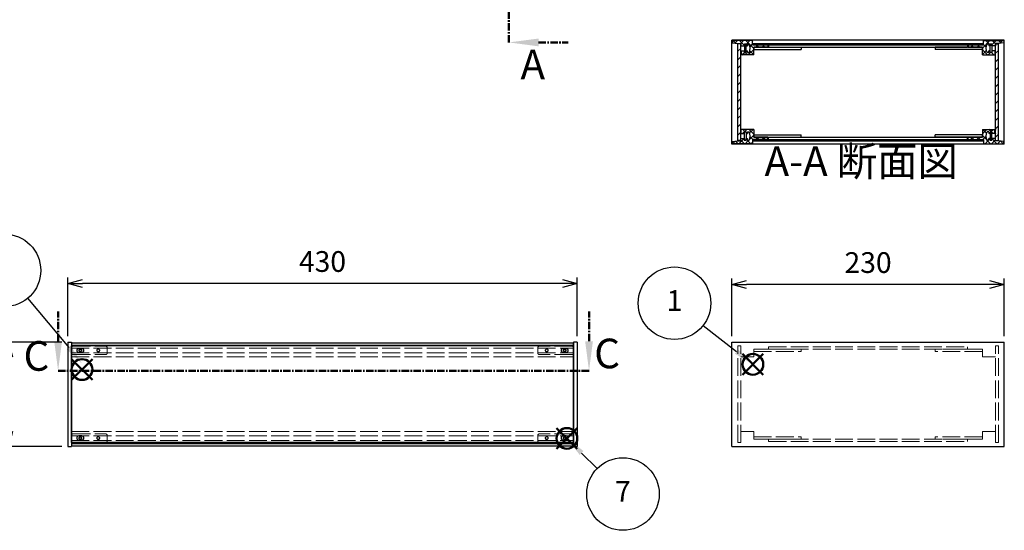
# Model space of a CAD drawing. Units: millimetres. Extents: x 0 to 2059, y 0 to 1400.
# Drawn here: x 461 to 1292, y 491 to 922 of the extents above; entities that cross this region are included whole.
import ezdxf

# ---------------------------------------------------------------- set-up
doc = ezdxf.new("R2010")
doc.units = ezdxf.units.MM
doc.header["$LTSCALE"] = 5
for name, pattern in [('AM_ISO02W050x2', [3.75, 3, -0.75]), ('AM_ISO08W050', [18, 12, -1.5, 3, -1.5]), ('CENTER', [2, 1.25, -0.25, 0.25, -0.25])]:
    doc.linetypes.add(name, pattern=pattern)
for name, color, linetype, lineweight in [('AM_10', 7, 'AM_ISO08W050', 50), ('AM_5', 3, 'Continuous', 25), ('AM_8', 1, 'Continuous', 25), ('側板', 7, 'Continuous', 25), ('側板0', 7, 'AM_ISO02W050x2', 13), ('固定金具', 6, 'Continuous', 25), ('固定金具0', 6, 'AM_ISO02W050x2', 13), ('天板', 3, 'Continuous', 25), ('底板', 4, 'Continuous', 25), ('ﾊﾟﾈﾙ', 5, 'Continuous', 25), ('ﾊﾟﾈﾙ0', 5, 'AM_ISO02W050x2', 13), ('ﾊﾟﾈﾙ固定金具', 6, 'Continuous', 25), ('ﾊﾟﾈﾙ固定金具0', 6, 'AM_ISO02W050x2', 13), ('ﾌﾚｰﾑ', 2, 'Continuous', 25), ('ﾌﾚｰﾑ0', 2, 'AM_ISO02W050x2', 13)]:
    doc.layers.add(name, color=color, linetype=linetype, lineweight=lineweight)
doc.layers.add('AM_12', color=7, linetype='Continuous', lineweight=50, plot=False)
doc.styles.add('ACISOTS', font='isocp.shx', dxfattribs={"height": 1, "bigfont": 'extfont.shx'})
doc.styles.get("Standard").update_dxf_attribs({"font": 'ISOCP.SHX', "bigfont": 'EXTFONT.SHX'})
doc.dimstyles.new('AM_ISO$0', dxfattribs={"dimtxt": 3.5, "dimasz": 2.5, "dimexe": 1, "dimexo": 1, "dimgap": 1.5, "dimtad": 1, "dimdsep": 46, "dimtxsty": 'Standard', "dimblk": 'OPEN30', "dimcen": 0, "dimclrd": 256, "dimclre": 256, "dimclrt": 2, "dimadec": 0, "dimazin": 2, "dimtp": 0.1, "dimtm": 0.1, "dimtfac": 0.71, "dimtmove": 0, "dimatfit": 3, "dimldrblk": 'OPEN30', "dimfxl": 0, "dimlwd": -1, "dimlwe": -1, "dimarcsym": 0})
pattern_1 = [(45, (158.1657, 262.444), (-3.535534, 3.535534), [])]

# ---------------------------------------------------------------- blocks, each defined once
blk = doc.blocks.new('*S21')
at = {"layer": 'AM_12', "color": 4}
for p, q in [((1071.33, 622.8), (1088.83, 640.3)), ((1071.33, 640.3), (1088.83, 622.8))]:
    blk.add_line(p, q, dxfattribs=at)
blk.add_circle((1080.08, 631.55), 8.75, dxfattribs=at)
blk = doc.blocks.new('*S22')
at = {"layer": 'AM_5'}
blk.add_line((1038.01, 664.32), (1066.27, 642.3), dxfattribs=at)
at = {"layer": 'AM_5', "color": 3}
blk.add_circle((1013.86, 683.15), 30.62, dxfattribs=at)
at = {"layer": 'AM_5', "linetype": 'Continuous'}
blk.add_trace([(1064.86, 640.49), (1067.69, 644.12), (1080.08, 631.55)], dxfattribs=at)
at = {"layer": 'AM_5', "color": 7, "insert": (1013.86, 683.15), "char_height": 17.5, "attachment_point": 5, "style": 'ACISOTS'}
blk.add_mtext('1', dxfattribs=at)
blk = doc.blocks.new('*S25')
at = {"layer": 'AM_12', "color": 4}
for p, q in [((504.92, 618.43), (522.42, 635.93)), ((504.92, 635.93), (522.42, 618.43))]:
    blk.add_line(p, q, dxfattribs=at)
blk.add_circle((513.67, 627.18), 8.75, dxfattribs=at)
blk = doc.blocks.new('*S26')
at = {"layer": 'AM_5'}
blk.add_line((467.79, 687.32), (502.47, 645.64), dxfattribs=at)
at = {"layer": 'AM_5', "color": 3}
blk.add_circle((448.21, 710.86), 30.62, dxfattribs=at)
at = {"layer": 'AM_5', "linetype": 'Continuous'}
blk.add_trace([(500.7, 644.16), (504.25, 647.11), (513.67, 632.18)], dxfattribs=at)
at = {"layer": 'AM_5', "color": 7, "insert": (448.21, 710.86), "char_height": 17.5, "attachment_point": 5, "style": 'ACISOTS'}
blk.add_mtext('3', dxfattribs=at)
blk = doc.blocks.new('_Open30')
at = {"color": 0, "linetype": 'ByBlock', "lineweight": -2}
for p, q in [((-1, 0.268), (0, 0)), ((0, 0), (-1, -0.268)), ((0, 0), (-1, 0))]:
    blk.add_line(p, q, dxfattribs=at)
blk = doc.blocks.new('*D11')
at = {"layer": 'AM_5', "transparency": 16777216}
for p, q in [((1062.26, 655.33), (1062.26, 703.93)), ((1279.76, 698.93), (1074.76, 698.93)), ((1292.26, 655.33), (1292.26, 703.93))]:
    blk.add_line(p, q, dxfattribs=at)
at = {"layer": 'Defpoints', "color": 0, "transparency": 16777216}
for p in [(1062.26, 698.93), (1062.26, 650.33), (1292.26, 650.33)]:
    blk.add_point(p, dxfattribs=at)
at = {"layer": 'AM_5', "transparency": 16777216, "xscale": 12.5, "yscale": 12.5, "zscale": 12.5, "rotation": 180}
blk.add_blockref('_Open30', (1062.26, 698.93), dxfattribs=at)
at = {"layer": 'AM_5', "transparency": 16777216, "xscale": 12.5, "yscale": 12.5, "zscale": 12.5}
blk.add_blockref('_Open30', (1292.26, 698.93), dxfattribs=at)
at = {"layer": 'AM_5', "color": 2, "transparency": 16777216, "insert": (1177.26, 715.18), "char_height": 17.5, "attachment_point": 5}
blk.add_mtext('230', dxfattribs=at)
blk = doc.blocks.new('*D12')
at = {"layer": 'AM_5', "transparency": 16777216}
for p, q in [((501.69, 655.33), (501.69, 704.83)), ((919.19, 699.83), (514.19, 699.83)), ((931.69, 655.33), (931.69, 704.83))]:
    blk.add_line(p, q, dxfattribs=at)
at = {"layer": 'Defpoints', "color": 0, "transparency": 16777216}
for p in [(501.69, 699.83), (501.69, 650.33), (931.69, 650.33)]:
    blk.add_point(p, dxfattribs=at)
at = {"layer": 'AM_5', "transparency": 16777216, "xscale": 12.5, "yscale": 12.5, "zscale": 12.5, "rotation": 180}
blk.add_blockref('_Open30', (501.69, 699.83), dxfattribs=at)
at = {"layer": 'AM_5', "transparency": 16777216, "xscale": 12.5, "yscale": 12.5, "zscale": 12.5}
blk.add_blockref('_Open30', (931.69, 699.83), dxfattribs=at)
at = {"layer": 'AM_5', "color": 2, "transparency": 16777216, "insert": (716.69, 716.08), "char_height": 17.5, "attachment_point": 5}
blk.add_mtext('430', dxfattribs=at)
blk = doc.blocks.new('*D13')
at = {"layer": 'AM_5', "transparency": 16777216}
for p, q in [((496.69, 650.33), (446.69, 650.33)), ((451.69, 637.83), (451.69, 574.83)), ((496.69, 562.33), (446.69, 562.33))]:
    blk.add_line(p, q, dxfattribs=at)
at = {"layer": 'Defpoints', "color": 0, "transparency": 16777216}
for p in [(501.69, 650.33), (451.69, 562.33), (501.69, 562.33)]:
    blk.add_point(p, dxfattribs=at)
at = {"layer": 'AM_5', "transparency": 16777216, "xscale": 12.5, "yscale": 12.5, "zscale": 12.5}
for p, rotation in [((451.69, 650.33), 90), ((451.69, 562.33), 270)]:
    blk.add_blockref('_Open30', p, dxfattribs=dict(at, rotation=rotation))
at = {"layer": 'AM_5', "color": 2, "transparency": 16777216, "insert": (435.44, 608.86), "char_height": 17.5, "attachment_point": 5, "rotation": 90}
blk.add_mtext('88', dxfattribs=at)
blk = doc.blocks.new('*S42')
at = {"layer": 'AM_12', "color": 4}
for p, q in [((914.29, 560.31), (931.79, 577.81)), ((914.29, 577.81), (931.79, 560.31))]:
    blk.add_line(p, q, dxfattribs=at)
blk.add_circle((923.04, 569.06), 8.75, dxfattribs=at)
blk = doc.blocks.new('*S43')
at = {"layer": 'AM_5'}
blk.add_line((948.59, 543.69), (935.46, 556.73), dxfattribs=at)
at = {"layer": 'AM_5', "color": 3}
blk.add_circle((970.33, 522.11), 30.62, dxfattribs=at)
at = {"layer": 'AM_5', "linetype": 'Continuous'}
blk.add_trace([(937.08, 558.36), (933.84, 555.09), (923.04, 569.06)], dxfattribs=at)
at = {"layer": 'AM_5', "color": 7, "insert": (970.33, 522.11), "char_height": 17.5, "attachment_point": 5, "style": 'ACISOTS'}
blk.add_mtext('7', dxfattribs=at)
blk = doc.blocks.new('*S48')
at = {"layer": 'AM_10', "color": 7, "linetype": 'CENTER'}
for p, q in [((874.08, 1172.25), (874.08, 1122.25)), ((899.08, 1172.25), (924.08, 1172.25)), ((874.08, 903.25), (874.08, 953.25)), ((899.08, 903.25), (924.08, 903.25))]:
    blk.add_line(p, q, dxfattribs=at)
at = {"layer": 'AM_10', "color": 1, "linetype": 'CENTER'}
blk.add_line((874.08, 1122.25), (874.08, 953.25), dxfattribs=at)
at = {"layer": 'AM_10', "color": 7, "linetype": 'Continuous'}
blk.add_trace([(899.08, 1175.55), (899.08, 1168.96), (874.08, 1172.25)], dxfattribs=at)
at = {"layer": 'AM_10', "color": 7, "linetype": 'Continuous', "extrusion": (0, 4.89859e-18, -1)}
blk.add_trace([(-899.08, 899.96), (-899.08, 906.55), (-874.08, 903.25)], dxfattribs=at)
at = {"layer": 'AM_10', "color": 7, "char_height": 25, "attachment_point": 5, "style": 'ACISOTS'}
for s, insert in [('A', (895.94, 1192.57)), ('A', (894.21, 881.38)), ('A-A 断面図', (1171.48, 799.78))]:
    blk.add_mtext(s, dxfattribs=dict(at, insert=insert))
blk = doc.blocks.new('*S49')
at = {"layer": 'AM_10', "color": 7, "linetype": 'CENTER'}
for p, q in [((874.08, 1172.25), (874.08, 1122.25)), ((899.08, 1172.25), (924.08, 1172.25)), ((874.08, 903.25), (874.08, 953.25)), ((899.08, 903.25), (924.08, 903.25))]:
    blk.add_line(p, q, dxfattribs=at)
at = {"layer": 'AM_10', "color": 1, "linetype": 'CENTER'}
blk.add_line((874.08, 1122.25), (874.08, 953.25), dxfattribs=at)
at = {"layer": 'AM_10', "color": 7, "linetype": 'Continuous'}
blk.add_trace([(899.08, 1175.55), (899.08, 1168.96), (874.08, 1172.25)], dxfattribs=at)
at = {"layer": 'AM_10', "color": 7, "linetype": 'Continuous', "extrusion": (0, 4.89859e-18, -1)}
blk.add_trace([(-899.08, 899.96), (-899.08, 906.55), (-874.08, 903.25)], dxfattribs=at)
at = {"layer": 'AM_10', "color": 7, "char_height": 25, "attachment_point": 5, "style": 'ACISOTS'}
for s, insert in [('A', (895.94, 1192.57)), ('A', (894.21, 881.38)), ('A-A 断面図', (1171.48, 799.78))]:
    blk.add_mtext(s, dxfattribs=dict(at, insert=insert))
blk = doc.blocks.new('*S52')
at = {"layer": 'AM_10', "color": 7, "linetype": 'CENTER'}
for p, q in [((493.51, 651.11), (493.51, 676.11)), ((941.69, 651.11), (941.69, 676.11)), ((493.51, 626.11), (543.51, 626.11)), ((941.69, 626.11), (891.69, 626.11))]:
    blk.add_line(p, q, dxfattribs=at)
at = {"layer": 'AM_10', "color": 1, "linetype": 'CENTER'}
blk.add_line((543.51, 626.11), (891.69, 626.11), dxfattribs=at)
at = {"layer": 'AM_10', "color": 7, "linetype": 'Continuous'}
blk.add_trace([(490.22, 651.11), (496.8, 651.11), (493.51, 626.11)], dxfattribs=at)
at = {"layer": 'AM_10', "color": 7, "linetype": 'Continuous', "extrusion": (-4.89859e-18, 2.98499e-30, -1)}
blk.add_trace([(-944.98, 651.11), (-938.4, 651.11), (-941.69, 626.11)], dxfattribs=at)
at = {"layer": 'AM_10', "color": 7, "char_height": 25, "attachment_point": 5, "style": 'ACISOTS'}
for s, insert in [('C-C\u3000断面図', (258.5, 902.97)), ('C', (475.18, 635.42)), ('C', (956.96, 637.5))]:
    blk.add_mtext(s, dxfattribs=dict(at, insert=insert))
blk = doc.blocks.new('*S53')
at = {"layer": 'AM_10', "color": 7, "linetype": 'CENTER'}
for p, q in [((493.51, 651.11), (493.51, 676.11)), ((941.69, 651.11), (941.69, 676.11)), ((493.51, 626.11), (543.51, 626.11)), ((941.69, 626.11), (891.69, 626.11))]:
    blk.add_line(p, q, dxfattribs=at)
at = {"layer": 'AM_10', "color": 1, "linetype": 'CENTER'}
blk.add_line((543.51, 626.11), (891.69, 626.11), dxfattribs=at)
at = {"layer": 'AM_10', "color": 7, "linetype": 'Continuous'}
blk.add_trace([(490.22, 651.11), (496.8, 651.11), (493.51, 626.11)], dxfattribs=at)
at = {"layer": 'AM_10', "color": 7, "linetype": 'Continuous', "extrusion": (-4.89859e-18, 2.98499e-30, -1)}
blk.add_trace([(-944.98, 651.11), (-938.4, 651.11), (-941.69, 626.11)], dxfattribs=at)
at = {"layer": 'AM_10', "color": 7, "char_height": 25, "attachment_point": 5, "style": 'ACISOTS'}
for s, insert in [('C-C\u3000断面図', (258.5, 902.97)), ('C', (475.18, 635.42)), ('C', (956.96, 637.5))]:
    blk.add_mtext(s, dxfattribs=dict(at, insert=insert))

msp = doc.modelspace()

# ---------------------------------------------------------------- hatches: boundary and pattern name
at = {"layer": 'AM_8'}
h = msp.add_hatch(dxfattribs=at)
h.set_pattern_fill('_U', color=256, scale=3.75, angle=45, style=0, double=1, pattern_type=0)
h.set_pattern_definition([(45, (1346.2663, 107.573), (-2.65165, 2.65165), []), (135, (1346.2663, 107.573), (-2.65165, -2.65165), [])])
edge = h.paths.add_edge_path()
edge.add_line((1062.762, 902.773), (1067.262, 902.273))
edge.add_line((1067.262, 902.273), (1069.762, 902.273))
edge.add_line((1069.762, 902.273), (1069.762, 900.273))
edge.add_line((1069.762, 900.273), (1072.762, 900.273))
edge.add_line((1072.762, 900.273), (1072.762, 901.773))
edge.add_line((1072.762, 901.773), (1074.262, 901.773))
edge.add_line((1074.262, 901.773), (1074.262, 900.273))
edge.add_line((1074.262, 900.273), (1075.462, 900.273))
edge.add_line((1075.462, 900.273), (1075.462, 901.773))
edge.add_line((1075.462, 901.773), (1076.762, 901.773))
edge.add_arc((1071.137, 898.273), 6.625, -31.890792, 31.890792, ccw=False)
edge.add_line((1076.762, 894.773), (1075.462, 894.773))
edge.add_line((1075.462, 894.773), (1075.462, 896.273))
edge.add_line((1075.462, 896.273), (1074.262, 896.273))
edge.add_line((1074.262, 896.273), (1074.262, 894.773))
edge.add_line((1074.262, 894.773), (1072.762, 894.773))
edge.add_line((1072.762, 894.773), (1072.762, 896.273))
edge.add_line((1072.762, 896.273), (1069.762, 896.273))
edge.add_line((1069.762, 896.273), (1069.762, 895.773))
edge.add_line((1069.762, 895.773), (1070.262, 895.773))
edge.add_line((1070.262, 895.773), (1070.262, 893.273))
edge.add_line((1070.262, 893.273), (1069.762, 893.273))
edge.add_line((1069.762, 893.273), (1069.762, 892.773))
edge.add_line((1069.762, 892.773), (1080.762, 892.773))
edge.add_line((1080.762, 892.773), (1080.762, 899.273))
edge.add_line((1080.762, 899.273), (1092.762, 899.273))
edge.add_line((1092.762, 899.273), (1092.762, 901.273))
edge.add_line((1092.762, 901.273), (1080.012, 901.273))
edge.add_line((1080.012, 901.273), (1079.762, 901.273))
edge.add_line((1079.762, 901.273), (1079.762, 904.773))
edge.add_line((1079.762, 904.773), (1062.762, 904.773))
edge.add_line((1062.762, 904.773), (1062.762, 902.773))
h = msp.add_hatch(dxfattribs=at)
h.set_pattern_fill('_U', color=256, scale=5, angle=45, style=0, pattern_type=0)
h.set_pattern_definition(pattern_1)
h.paths.add_polyline_path([(1069.762, 820.423), (1069.762, 822.273), (1069.762, 902.123), (1067.262, 902.123), (1067.262, 820.423)])
h = msp.add_hatch(dxfattribs=at)
h.set_pattern_fill('_U', color=256, scale=5, angle=135, style=0, pattern_type=0)
h.set_pattern_definition([(135, (158.1657, 306.444), (-3.535534, -3.535534), [])])
h.paths.add_polyline_path([(1080.012, 901.273), (1092.762, 901.273), (1093.262, 901.273), (1261.262, 901.273), (1261.762, 901.273), (1274.512, 901.273), (1274.512, 902.273), (1080.012, 902.273)])
h = msp.add_hatch(dxfattribs=at)
h.set_pattern_fill('_U', color=256, scale=3.75, angle=45, style=0, double=1, pattern_type=0)
h.set_pattern_definition([(45, (1416.2663, 107.573), (-2.65165, 2.65165), []), (135, (1416.2663, 107.573), (-2.65165, -2.65165), [])])
edge = h.paths.add_edge_path()
edge.add_line((1274.762, 901.273), (1261.762, 901.273))
edge.add_line((1261.762, 901.273), (1261.762, 899.273))
edge.add_line((1261.762, 899.273), (1273.762, 899.273))
edge.add_line((1273.762, 899.273), (1273.762, 892.773))
edge.add_line((1273.762, 892.773), (1284.762, 892.773))
edge.add_line((1284.762, 892.773), (1284.762, 893.273))
edge.add_line((1284.762, 893.273), (1284.262, 893.273))
edge.add_line((1284.262, 893.273), (1284.262, 895.773))
edge.add_line((1284.262, 895.773), (1284.762, 895.773))
edge.add_line((1284.762, 895.773), (1284.762, 896.273))
edge.add_line((1284.762, 896.273), (1281.762, 896.273))
edge.add_line((1281.762, 896.273), (1281.762, 894.773))
edge.add_line((1281.762, 894.773), (1280.262, 894.773))
edge.add_line((1280.262, 894.773), (1280.262, 896.273))
edge.add_line((1280.262, 896.273), (1279.062, 896.273))
edge.add_line((1279.062, 896.273), (1279.062, 894.773))
edge.add_line((1279.062, 894.773), (1277.762, 894.773))
edge.add_arc((1283.387, 898.273), 6.625, 148.109208, 211.890792, ccw=False)
edge.add_line((1277.762, 901.773), (1279.062, 901.773))
edge.add_line((1279.062, 901.773), (1279.062, 900.273))
edge.add_line((1279.062, 900.273), (1280.262, 900.273))
edge.add_line((1280.262, 900.273), (1280.262, 901.773))
edge.add_line((1280.262, 901.773), (1281.762, 901.773))
edge.add_line((1281.762, 901.773), (1281.762, 900.273))
edge.add_line((1281.762, 900.273), (1284.762, 900.273))
edge.add_line((1284.762, 900.273), (1284.762, 902.273))
edge.add_line((1284.762, 902.273), (1287.262, 902.273))
edge.add_line((1287.262, 902.273), (1291.762, 902.773))
edge.add_line((1291.762, 902.773), (1291.762, 904.773))
edge.add_line((1291.762, 904.773), (1274.762, 904.773))
edge.add_line((1274.762, 904.773), (1274.762, 901.273))
h = msp.add_hatch(dxfattribs=at)
h.set_pattern_fill('_U', color=256, scale=5, angle=45, style=0, pattern_type=0)
h.set_pattern_definition(pattern_1)
h.paths.add_polyline_path([(1284.762, 820.423), (1287.262, 820.423), (1287.262, 902.123), (1284.762, 902.123), (1284.762, 822.273)])
h = msp.add_hatch(dxfattribs=at)
h.set_pattern_fill('_U', color=256, scale=3.75, angle=45, style=0, double=1, pattern_type=0)
h.set_pattern_definition([(45, (1346.2663, 268.573), (-2.65165, 2.65165), []), (135, (1346.2663, 268.573), (-2.65165, -2.65165), [])])
edge = h.paths.add_edge_path()
edge.add_line((1092.762, 821.273), (1092.762, 823.273))
edge.add_line((1092.762, 823.273), (1080.762, 823.273))
edge.add_line((1080.762, 823.273), (1080.762, 829.773))
edge.add_line((1080.762, 829.773), (1069.762, 829.773))
edge.add_line((1069.762, 829.773), (1069.762, 829.273))
edge.add_line((1069.762, 829.273), (1070.262, 829.273))
edge.add_line((1070.262, 829.273), (1070.262, 826.773))
edge.add_line((1070.262, 826.773), (1069.762, 826.773))
edge.add_line((1069.762, 826.773), (1069.762, 826.273))
edge.add_line((1069.762, 826.273), (1072.762, 826.273))
edge.add_line((1072.762, 826.273), (1072.762, 827.773))
edge.add_line((1072.762, 827.773), (1074.262, 827.773))
edge.add_line((1074.262, 827.773), (1074.262, 826.273))
edge.add_line((1074.262, 826.273), (1075.462, 826.273))
edge.add_line((1075.462, 826.273), (1075.462, 827.773))
edge.add_line((1075.462, 827.773), (1076.762, 827.773))
edge.add_arc((1071.137, 824.273), 6.625, -31.890792, 31.890792, ccw=False)
edge.add_line((1076.762, 820.773), (1075.462, 820.773))
edge.add_line((1075.462, 820.773), (1075.462, 822.273))
edge.add_line((1075.462, 822.273), (1074.262, 822.273))
edge.add_line((1074.262, 822.273), (1074.262, 820.773))
edge.add_line((1074.262, 820.773), (1072.762, 820.773))
edge.add_line((1072.762, 820.773), (1072.762, 822.273))
edge.add_line((1072.762, 822.273), (1069.762, 822.273))
edge.add_line((1069.762, 822.273), (1069.762, 820.423))
edge.add_line((1069.762, 820.423), (1069.762, 820.273))
edge.add_line((1069.762, 820.273), (1067.262, 820.273))
edge.add_line((1067.262, 820.273), (1062.762, 819.773))
edge.add_line((1062.762, 819.773), (1062.762, 817.773))
edge.add_line((1062.762, 817.773), (1079.762, 817.773))
edge.add_line((1079.762, 817.773), (1079.762, 821.273))
edge.add_line((1079.762, 821.273), (1092.762, 821.273))
h = msp.add_hatch(dxfattribs=at)
h.set_pattern_fill('_U', color=256, scale=3.75, angle=45, style=0, double=1, pattern_type=0)
h.set_pattern_definition([(45, (1416.2663, 268.573), (-2.65165, 2.65165), []), (135, (1416.2663, 268.573), (-2.65165, -2.65165), [])])
edge = h.paths.add_edge_path()
edge.add_line((1291.762, 819.773), (1287.262, 820.273))
edge.add_line((1287.262, 820.273), (1284.762, 820.273))
edge.add_line((1284.762, 820.273), (1284.762, 820.423))
edge.add_line((1284.762, 820.423), (1284.762, 822.273))
edge.add_line((1284.762, 822.273), (1281.762, 822.273))
edge.add_line((1281.762, 822.273), (1281.762, 820.773))
edge.add_line((1281.762, 820.773), (1280.262, 820.773))
edge.add_line((1280.262, 820.773), (1280.262, 822.273))
edge.add_line((1280.262, 822.273), (1279.062, 822.273))
edge.add_line((1279.062, 822.273), (1279.062, 820.773))
edge.add_line((1279.062, 820.773), (1277.762, 820.773))
edge.add_arc((1283.387, 824.273), 6.625, 148.109208, 211.890792, ccw=False)
edge.add_line((1277.762, 827.773), (1279.062, 827.773))
edge.add_line((1279.062, 827.773), (1279.062, 826.273))
edge.add_line((1279.062, 826.273), (1280.262, 826.273))
edge.add_line((1280.262, 826.273), (1280.262, 827.773))
edge.add_line((1280.262, 827.773), (1281.762, 827.773))
edge.add_line((1281.762, 827.773), (1281.762, 826.273))
edge.add_line((1281.762, 826.273), (1284.762, 826.273))
edge.add_line((1284.762, 826.273), (1284.762, 826.773))
edge.add_line((1284.762, 826.773), (1284.262, 826.773))
edge.add_line((1284.262, 826.773), (1284.262, 829.273))
edge.add_line((1284.262, 829.273), (1284.762, 829.273))
edge.add_line((1284.762, 829.273), (1284.762, 829.773))
edge.add_line((1284.762, 829.773), (1273.762, 829.773))
edge.add_line((1273.762, 829.773), (1273.762, 823.273))
edge.add_line((1273.762, 823.273), (1261.762, 823.273))
edge.add_line((1261.762, 823.273), (1261.762, 821.273))
edge.add_line((1261.762, 821.273), (1274.512, 821.273))
edge.add_line((1274.512, 821.273), (1274.762, 821.273))
edge.add_line((1274.762, 821.273), (1274.762, 817.773))
edge.add_line((1274.762, 817.773), (1291.762, 817.773))
edge.add_line((1291.762, 817.773), (1291.762, 819.773))
h = msp.add_hatch(dxfattribs=at)
h.set_pattern_fill('_U', color=256, scale=5, angle=135, style=0, pattern_type=0)
h.set_pattern_definition([(135, (158.1657, 262.444), (-3.535534, -3.535534), [])])
h.paths.add_polyline_path([(1274.512, 821.273), (1093.262, 821.273), (1092.762, 821.273), (1080.012, 821.273), (1080.012, 820.273), (1274.512, 820.273)])

# ---------------------------------------------------------------- linework, layer by layer
at = {"layer": '側板'}
for p, q in [((1292.262, 905.273), (1062.262, 905.273)), ((1062.262, 817.273), (1062.262, 905.273)), ((1093.262, 901.273), (1261.262, 901.273)), ((1093.262, 901.273), (1093.262, 899.273)), ((1093.262, 899.273), (1261.262, 899.273)), ((1261.262, 901.273), (1261.262, 899.273)), ((1292.262, 817.273), (1292.262, 905.273)), ((1093.262, 823.273), (1261.262, 823.273)), ((1093.262, 821.273), (1093.262, 823.273)), ((1261.262, 821.273), (1261.262, 823.273)), ((1292.262, 817.273), (1062.262, 817.273)), ((1093.262, 821.273), (1261.262, 821.273)), ((501.691, 650.335), (504.691, 650.335)), ((501.691, 650.335), (501.691, 562.335)), ((504.691, 650.335), (504.691, 562.335)), ((931.691, 650.335), (928.691, 650.335)), ((928.691, 650.335), (928.691, 562.335)), ((931.691, 650.335), (931.691, 562.335)), ((1062.262, 650.335), (1292.262, 650.335)), ((1062.262, 562.335), (1062.262, 650.335)), ((1292.262, 562.335), (1292.262, 650.335)), ((501.691, 562.335), (504.691, 562.335)), ((931.691, 562.335), (928.691, 562.335)), ((1062.262, 562.335), (1292.262, 562.335))]:
    msp.add_line(p, q, dxfattribs=at)
at = {"layer": '側板0'}
for p, q in [((1093.262, 646.335), (1261.262, 646.335)), ((1093.262, 646.335), (1093.262, 644.335)), ((1093.262, 644.335), (1261.262, 644.335)), ((1261.262, 646.335), (1261.262, 644.335)), ((1093.262, 568.335), (1261.262, 568.335)), ((1093.262, 566.335), (1093.262, 568.335)), ((1093.262, 566.335), (1261.262, 566.335)), ((1261.262, 566.335), (1261.262, 568.335))]:
    msp.add_line(p, q, dxfattribs=at)
at = {"layer": '固定金具'}
for p, q in [((1080.762, 899.273), (1080.762, 897.273)), ((1080.762, 899.273), (1120.762, 899.273)), ((1120.762, 899.273), (1120.762, 897.273)), ((1233.762, 899.273), (1233.762, 897.273)), ((1273.762, 899.273), (1233.762, 899.273)), ((1273.762, 899.273), (1273.762, 897.273)), ((1080.762, 897.273), (1120.762, 897.273)), ((1273.762, 897.273), (1233.762, 897.273)), ((1080.762, 823.273), (1080.762, 825.273)), ((1080.762, 825.273), (1120.762, 825.273)), ((1080.762, 823.273), (1120.762, 823.273)), ((1120.762, 823.273), (1120.762, 825.273)), ((1233.762, 823.273), (1233.762, 825.273)), ((1273.762, 825.273), (1233.762, 825.273)), ((1273.762, 823.273), (1233.762, 823.273)), ((1273.762, 823.273), (1273.762, 825.273))]:
    msp.add_line(p, q, dxfattribs=at)
at = {"layer": '固定金具0'}
for p, q in [((1080.762, 644.335), (1080.762, 642.335)), ((1080.762, 644.335), (1120.762, 644.335)), ((1080.762, 642.335), (1120.762, 642.335)), ((1120.762, 644.335), (1120.762, 642.335)), ((1233.762, 644.335), (1233.762, 642.335)), ((1273.762, 644.335), (1233.762, 644.335)), ((1273.762, 642.335), (1233.762, 642.335)), ((1273.762, 644.335), (1273.762, 642.335)), ((1080.762, 568.335), (1080.762, 570.335)), ((1080.762, 570.335), (1120.762, 570.335)), ((1080.762, 568.335), (1120.762, 568.335)), ((1120.762, 568.335), (1120.762, 570.335)), ((1233.762, 568.335), (1233.762, 570.335)), ((1273.762, 570.335), (1233.762, 570.335)), ((1273.762, 568.335), (1233.762, 568.335)), ((1273.762, 568.335), (1273.762, 570.335))]:
    msp.add_line(p, q, dxfattribs=at)
at = {"layer": '天板'}
for p, q in [((1080.012, 902.273), (1274.512, 902.273)), ((1080.012, 901.273), (1080.012, 902.273)), ((1080.012, 901.273), (1274.512, 901.273)), ((1274.512, 901.273), (1274.512, 902.273))]:
    msp.add_line(p, q, dxfattribs=at)
at = {"layer": '底板'}
for p, q in [((1080.012, 821.273), (1274.512, 821.273)), ((1080.012, 821.273), (1080.012, 820.273)), ((1080.012, 820.273), (1274.512, 820.273)), ((1274.512, 821.273), (1274.512, 820.273))]:
    msp.add_line(p, q, dxfattribs=at)
at = {"layer": 'ﾊﾟﾈﾙ'}
for p, q in [((1069.762, 902.123), (1067.262, 902.123)), ((1067.262, 820.423), (1067.262, 902.123)), ((1069.762, 820.423), (1069.762, 902.123)), ((1284.762, 902.123), (1287.262, 902.123)), ((1284.762, 820.423), (1284.762, 902.123)), ((1287.262, 820.423), (1287.262, 902.123)), ((1069.762, 820.423), (1067.262, 820.423)), ((1284.762, 820.423), (1287.262, 820.423)), ((504.841, 565.485), (504.841, 647.185)), ((928.541, 647.185), (504.841, 647.185)), ((928.541, 565.485), (928.541, 647.185)), ((928.541, 565.485), (504.841, 565.485))]:
    msp.add_line(p, q, dxfattribs=at)
for points in [[(513.541, 641.585, 1), (513.541, 644.985), (510.941, 644.985, 1), (510.941, 641.585)], [(922.441, 641.585, 1), (922.441, 644.985), (919.841, 644.985, 1), (919.841, 641.585)], [(513.541, 567.685, 1), (513.541, 571.085), (510.941, 571.085, 1), (510.941, 567.685)], [(922.441, 567.685, 1), (922.441, 571.085), (919.841, 571.085, 1), (919.841, 567.685)]]:
    msp.add_lwpolyline(points, format="xyb", close=True, dxfattribs=at)
at = {"layer": 'ﾊﾟﾈﾙ0'}
for p, q in [((1069.762, 647.185), (1067.262, 647.185)), ((1067.262, 565.485), (1067.262, 647.185)), ((1069.762, 565.485), (1069.762, 647.185)), ((1284.762, 647.185), (1287.262, 647.185)), ((1284.762, 565.485), (1284.762, 647.185)), ((1287.262, 565.485), (1287.262, 647.185)), ((1069.762, 565.485), (1067.262, 565.485)), ((1284.762, 565.485), (1287.262, 565.485))]:
    msp.add_line(p, q, dxfattribs=at)
at = {"layer": 'ﾊﾟﾈﾙ固定金具'}
for points in [[(1074.212, 901.723), (1072.812, 901.723), (1072.812, 894.823), (1074.212, 894.823)], [(1280.312, 901.723), (1281.712, 901.723), (1281.712, 894.823), (1280.312, 894.823)], [(1074.212, 820.823), (1072.812, 820.823), (1072.812, 827.723), (1074.212, 827.723)], [(1280.312, 820.823), (1281.712, 820.823), (1281.712, 827.723), (1280.312, 827.723)]]:
    msp.add_lwpolyline(points, close=True, dxfattribs=at)
for centre in [(512.241, 643.335), (921.141, 643.335), (512.241, 569.335), (921.141, 569.335)]:
    msp.add_circle(centre, 1.05, dxfattribs=at)
at = {"layer": 'ﾊﾟﾈﾙ固定金具0'}
for p, q in [((504.741, 645.785), (504.741, 640.885)), ((505.741, 646.785), (533.881, 646.785)), ((534.881, 640.885), (534.881, 645.785)), ((898.501, 640.885), (898.501, 645.785)), ((927.641, 646.785), (899.501, 646.785)), ((928.641, 645.785), (928.641, 640.885)), ((505.741, 639.885), (533.881, 639.885)), ((927.641, 639.885), (899.501, 639.885)), ((504.741, 566.885), (504.741, 571.785)), ((505.741, 572.785), (533.881, 572.785)), ((505.741, 565.885), (533.881, 565.885)), ((534.881, 571.785), (534.881, 566.885)), ((898.501, 571.785), (898.501, 566.885)), ((927.641, 572.785), (899.501, 572.785)), ((927.641, 565.885), (899.501, 565.885)), ((928.641, 566.885), (928.641, 571.785))]:
    msp.add_line(p, q, dxfattribs=at)
for centre, radius in [((512.241, 643.335), 1.25), ((527.381, 643.335), 1.25), ((527.381, 643.335), 1.05), ((906.001, 643.335), 1.25), ((906.001, 643.335), 1.05), ((921.141, 643.335), 1.25), ((512.241, 569.335), 1.25), ((527.381, 569.335), 1.25), ((527.381, 569.335), 1.05), ((906.001, 569.335), 1.25), ((906.001, 569.335), 1.05), ((921.141, 569.335), 1.25)]:
    msp.add_circle(centre, radius, dxfattribs=at)
for centre, start, end in [((505.741, 645.785), 90, 180), ((505.741, 640.885), 180, 270), ((533.881, 645.785), 0, 90), ((533.881, 640.885), 270, 0), ((899.501, 645.785), 90, 180), ((899.501, 640.885), 180, 270), ((927.641, 645.785), 360, 90), ((927.641, 640.885), 270, 360), ((505.741, 571.785), 90, 180), ((505.741, 566.885), 180, 270), ((533.881, 571.785), 0, 90), ((533.881, 566.885), 270, 0), ((899.501, 571.785), 90, 180), ((899.501, 566.885), 180, 270), ((927.641, 571.785), 360, 90), ((927.641, 566.885), 270, 360)]:
    msp.add_arc(centre, 1, start, end, dxfattribs=at)
at = {"layer": 'ﾌﾚｰﾑ'}
for p, q in [((1062.762, 904.773), (1062.762, 902.773)), ((1079.762, 904.773), (1062.762, 904.773)), ((1062.762, 902.773), (1067.262, 902.273)), ((1067.262, 902.273), (1069.762, 902.273)), ((1069.762, 902.273), (1069.762, 900.273)), ((1069.762, 900.273), (1072.762, 900.273)), ((1072.762, 901.773), (1074.262, 901.773)), ((1072.762, 900.273), (1072.762, 901.773)), ((1074.262, 901.773), (1074.262, 900.273)), ((1074.262, 900.273), (1075.462, 900.273)), ((1075.462, 901.773), (1076.762, 901.773)), ((1075.462, 901.773), (1075.462, 900.273)), ((1079.762, 901.273), (1079.762, 904.773)), ((1092.762, 901.273), (1079.762, 901.273)), ((1080.762, 892.773), (1080.762, 899.273)), ((1092.762, 899.273), (1080.762, 899.273)), ((1092.762, 901.273), (1092.762, 899.273)), ((1261.762, 901.273), (1261.762, 899.273)), ((1261.762, 901.273), (1274.762, 901.273)), ((1261.762, 899.273), (1273.762, 899.273)), ((1273.762, 892.773), (1273.762, 899.273)), ((1274.762, 901.273), (1274.762, 904.773)), ((1274.762, 904.773), (1291.762, 904.773)), ((1279.062, 901.773), (1277.762, 901.773)), ((1279.062, 901.773), (1279.062, 900.273)), ((1280.262, 900.273), (1279.062, 900.273)), ((1281.762, 901.773), (1280.262, 901.773)), ((1280.262, 901.773), (1280.262, 900.273)), ((1281.762, 900.273), (1281.762, 901.773)), ((1284.762, 900.273), (1281.762, 900.273)), ((1284.762, 902.273), (1284.762, 900.273)), ((1287.262, 902.273), (1284.762, 902.273)), ((1291.762, 902.773), (1287.262, 902.273)), ((1291.762, 904.773), (1291.762, 902.773)), ((1069.762, 895.773), (1069.762, 896.273)), ((1069.762, 896.273), (1072.762, 896.273)), ((1070.262, 895.773), (1069.762, 895.773)), ((1070.262, 893.273), (1069.762, 893.273)), ((1069.762, 892.773), (1069.762, 893.273)), ((1080.762, 892.773), (1069.762, 892.773)), ((1070.262, 895.773), (1070.262, 893.273)), ((1072.762, 896.273), (1072.762, 894.773)), ((1072.762, 894.773), (1074.262, 894.773)), ((1074.262, 894.773), (1074.262, 896.273)), ((1074.262, 896.273), (1075.462, 896.273)), ((1075.462, 894.773), (1075.462, 896.273)), ((1075.462, 894.773), (1076.762, 894.773)), ((1273.762, 892.773), (1284.762, 892.773)), ((1279.062, 894.773), (1277.762, 894.773)), ((1279.062, 894.773), (1279.062, 896.273)), ((1280.262, 896.273), (1279.062, 896.273)), ((1280.262, 894.773), (1280.262, 896.273)), ((1281.762, 894.773), (1280.262, 894.773)), ((1281.762, 896.273), (1281.762, 894.773)), ((1284.762, 896.273), (1281.762, 896.273)), ((1284.262, 895.773), (1284.762, 895.773)), ((1284.262, 895.773), (1284.262, 893.273)), ((1284.262, 893.273), (1284.762, 893.273)), ((1284.762, 895.773), (1284.762, 896.273)), ((1284.762, 892.773), (1284.762, 893.273)), ((1069.762, 829.773), (1069.762, 829.273)), ((1080.762, 829.773), (1069.762, 829.773)), ((1070.262, 829.273), (1069.762, 829.273)), ((1070.262, 826.773), (1069.762, 826.773)), ((1069.762, 826.773), (1069.762, 826.273)), ((1069.762, 826.273), (1072.762, 826.273)), ((1070.262, 826.773), (1070.262, 829.273)), ((1072.762, 826.273), (1072.762, 827.773)), ((1072.762, 827.773), (1074.262, 827.773)), ((1074.262, 827.773), (1074.262, 826.273)), ((1074.262, 826.273), (1075.462, 826.273)), ((1075.462, 827.773), (1076.762, 827.773)), ((1075.462, 827.773), (1075.462, 826.273)), ((1080.762, 829.773), (1080.762, 823.273)), ((1092.762, 823.273), (1080.762, 823.273)), ((1092.762, 821.273), (1092.762, 823.273)), ((1261.762, 821.273), (1261.762, 823.273)), ((1261.762, 823.273), (1273.762, 823.273)), ((1273.762, 829.773), (1284.762, 829.773)), ((1273.762, 829.773), (1273.762, 823.273)), ((1279.062, 827.773), (1277.762, 827.773)), ((1279.062, 827.773), (1279.062, 826.273)), ((1280.262, 826.273), (1279.062, 826.273)), ((1281.762, 827.773), (1280.262, 827.773)), ((1280.262, 827.773), (1280.262, 826.273)), ((1281.762, 826.273), (1281.762, 827.773)), ((1284.762, 826.273), (1281.762, 826.273)), ((1284.262, 829.273), (1284.762, 829.273)), ((1284.262, 826.773), (1284.262, 829.273)), ((1284.262, 826.773), (1284.762, 826.773)), ((1284.762, 829.773), (1284.762, 829.273)), ((1284.762, 826.773), (1284.762, 826.273)), ((1062.762, 819.773), (1067.262, 820.273)), ((1062.762, 817.773), (1062.762, 819.773)), ((1079.762, 817.773), (1062.762, 817.773)), ((1067.262, 820.273), (1069.762, 820.273)), ((1069.762, 822.273), (1072.762, 822.273)), ((1069.762, 820.273), (1069.762, 822.273)), ((1072.762, 822.273), (1072.762, 820.773)), ((1072.762, 820.773), (1074.262, 820.773)), ((1074.262, 822.273), (1075.462, 822.273)), ((1074.262, 820.773), (1074.262, 822.273)), ((1075.462, 820.773), (1075.462, 822.273)), ((1075.462, 820.773), (1076.762, 820.773)), ((1079.762, 821.273), (1079.762, 817.773)), ((1092.762, 821.273), (1079.762, 821.273)), ((1261.762, 821.273), (1274.762, 821.273)), ((1274.762, 821.273), (1274.762, 817.773)), ((1274.762, 817.773), (1291.762, 817.773)), ((1279.062, 820.773), (1277.762, 820.773)), ((1280.262, 822.273), (1279.062, 822.273)), ((1279.062, 820.773), (1279.062, 822.273)), ((1280.262, 820.773), (1280.262, 822.273)), ((1281.762, 820.773), (1280.262, 820.773)), ((1281.762, 822.273), (1281.762, 820.773)), ((1284.762, 822.273), (1281.762, 822.273)), ((1284.762, 820.273), (1284.762, 822.273)), ((1287.262, 820.273), (1284.762, 820.273)), ((1291.762, 819.773), (1287.262, 820.273)), ((1291.762, 817.773), (1291.762, 819.773)), ((504.691, 649.835), (504.691, 637.835)), ((504.691, 649.835), (928.691, 649.835)), ((928.691, 637.835), (928.691, 649.835)), ((504.691, 647.835), (928.691, 647.835)), ((504.691, 647.335), (928.691, 647.335)), ((504.691, 574.835), (504.691, 562.835)), ((928.691, 562.835), (928.691, 574.835)), ((504.691, 565.335), (928.691, 565.335)), ((504.691, 564.835), (928.691, 564.835)), ((504.691, 562.835), (928.691, 562.835))]:
    msp.add_line(p, q, dxfattribs=at)
for centre, start, end in [((1071.137, 898.273), 328.109208, 31.890792), ((1283.387, 898.273), 148.109208, 211.890792), ((1071.137, 824.273), 328.109208, 31.890792), ((1283.387, 824.273), 148.109208, 211.890792)]:
    msp.add_arc(centre, 6.625, start, end, dxfattribs=at)
at = {"layer": 'ﾌﾚｰﾑ0'}
for p, q in [((504.691, 645.335), (928.691, 645.335)), ((504.691, 641.335), (928.691, 641.335)), ((1080.762, 637.835), (1080.762, 644.335)), ((1273.762, 637.835), (1273.762, 644.335)), ((504.691, 637.835), (928.691, 637.835)), ((1080.762, 637.835), (1069.762, 637.835)), ((1273.762, 637.835), (1284.762, 637.835)), ((504.691, 574.835), (928.691, 574.835)), ((1080.762, 574.835), (1069.762, 574.835)), ((1080.762, 574.835), (1080.762, 568.335)), ((1273.762, 574.835), (1284.762, 574.835)), ((1273.762, 574.835), (1273.762, 568.335)), ((504.691, 571.335), (928.691, 571.335)), ((504.691, 567.335), (928.691, 567.335))]:
    msp.add_line(p, q, dxfattribs=at)

# ---------------------------------------------------------------- block references
at = {"layer": 'AM_10'}
for name in ['*S48', '*S49', '*S52', '*S53']:
    msp.add_blockref(name, (0, 0), dxfattribs=at)
at = {"layer": 'AM_12'}
for name in ['*S21', '*S25', '*S42']:
    msp.add_blockref(name, (0, 0), dxfattribs=at)
at = {"layer": 'AM_5'}
for name in ['*S26', '*S22', '*S43']:
    msp.add_blockref(name, (0, 0), dxfattribs=at)

# ---------------------------------------------------------------- dimensions: what is measured, and where the dimension line sits
for base, p1, p2, picture, middle in [((501.691, 699.835), (931.691, 650.335), (501.691, 650.335), '*D12', (716.691, 716.085)), ((1062.262, 698.933), (1292.262, 650.335), (1062.262, 650.335), '*D11', (1177.262, 715.185))]:
    dim = msp.add_linear_dim(base=base, p1=p1, p2=p2, dimstyle='AM_ISO$0', override={"dimscale": 5}, dxfattribs=at)
    dim.commit()
    dim.dimension.update_dxf_attribs({"geometry": picture, "text_midpoint": middle})
dim = msp.add_linear_dim(base=(451.691, 562.335), p1=(501.691, 650.335), p2=(501.691, 562.335), angle=90, dimstyle='AM_ISO$0', override={"dimscale": 5}, dxfattribs=at)
dim.commit()
dim.dimension.update_dxf_attribs({"geometry": '*D13', "text_midpoint": (451.691, 608.861), "dimtype": 160})

doc.saveas('drawing.dxf')
